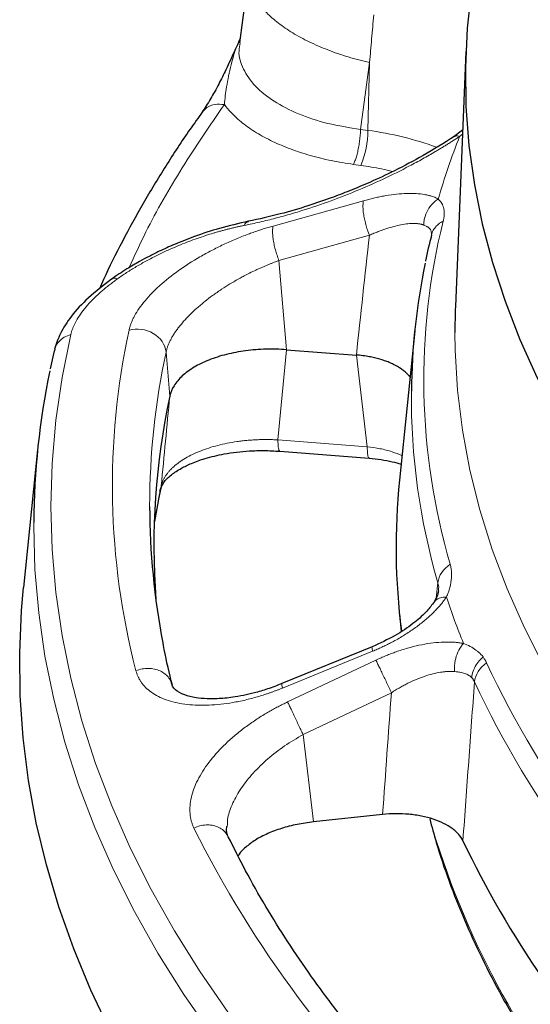
# Model space of a CAD drawing. Units: millimetres. Extents: x 0 to 420, y 0 to 297.
# Drawn here: x 233 to 247, y 164 to 193 of the extents above; entities that cross this region are included whole.
import ezdxf

# ---------------------------------------------------------------- set-up
doc = ezdxf.new("R2010")
doc.units = ezdxf.units.MM

msp = doc.modelspace()

# ---------------------------------------------------------------- linework, layer by layer
at = {"color": 7, "linetype": 'Continuous', "lineweight": 25}
for p, q in [((239.1856, 193.8793), (238.9328, 192.0092)), ((245.5503, 191.753), (245.247, 184.309)), ((245.4569, 189.4605), (245.211, 189.2715)), ((244.5509, 186.4193), (244.5526, 186.4211)), ((244.0558, 183.5914), (243.6102, 179.2315)), ((233.5252, 183.0119), (233.4084, 182.4832)), ((233.5398, 183.0611), (233.5264, 183.0115)), ((240.3098, 183.0448), (242.3504, 182.8885)), ((233.0366, 180.1235), (232.6254, 176.1006)), ((240.1144, 180.0785), (242.7246, 179.8784)), ((236.5897, 178.7291), (236.6455, 178.9947)), ((236.5907, 178.7878), (236.4479, 178.0256)), ((243.6102, 175.3327), (243.663, 174.8156)), ((242.812, 174.3676), (240.1775, 173.2902)), ((243.1183, 169.4668), (241.0991, 169.2488)), ((238.6048, 168.8155), (238.5848, 168.8508))]:
    msp.add_line(p, q, dxfattribs=at)
at = {"color": 8, "linetype": 'Continuous', "lineweight": 18}
for p, q in [((242.7367, 191.4299), (242.4731, 189.4798)), ((242.7367, 191.4299), (242.6871, 189.4503)), ((242.6871, 189.4503), (242.4731, 189.4798)), ((245.3657, 189.2722), (245.4522, 189.3447)), ((242.4813, 188.4278), (242.2673, 188.4573)), ((239.9179, 186.6566), (242.5594, 187.3959)), ((240.0893, 185.6478), (242.7307, 186.3869)), ((240.3098, 183.0448), (240.0893, 185.6478)), ((236.7908, 182.9739), (236.899, 181.6889)), ((240.0582, 180.4104), (240.3098, 183.0448)), ((242.3504, 182.8885), (242.6685, 180.2103)), ((242.6685, 180.2103), (240.0582, 180.4104)), ((236.6486, 179.0604), (236.5907, 178.7878)), ((244.6823, 175.7897), (244.7354, 176.2324)), ((242.8273, 174.2378), (240.1927, 173.1607)), ((240.3424, 172.7546), (242.9239, 173.9756)), ((240.793, 171.8033), (243.3746, 173.024)), ((241.0991, 169.2488), (240.793, 171.8033))]:
    msp.add_line(p, q, dxfattribs=at)
at = {"color": 7, "linetype": 'Continuous', "lineweight": 25, "flags": 128}
for points in [[(245.7147, 193.5788), (245.5908, 192.4363), (245.5373, 191.2922), (245.5543, 190.1479), (245.6419, 189.0044), (245.8, 187.8629), (246.0283, 186.7246), (246.3267, 185.5906), (246.6948, 184.462), (247.1323, 183.34), (247.6388, 182.2258), (248.2137, 181.1203), (248.8564, 180.0249), (249.5664, 178.9405), (250.3428, 177.8683), (251.185, 176.8093), (252.092, 175.7646), (253.0629, 174.7352), (254.0968, 173.7223)], [(245.247, 184.309), (245.2431, 184.2061), (245.2315, 183.5502)], [(235.1675, 163.124), (234.5962, 164.3307), (234.0932, 165.5455), (233.6589, 166.7673), (233.2937, 167.9951), (232.9979, 169.2278), (232.7719, 170.4644), (232.6156, 171.7039), (232.5293, 172.9452), (232.5131, 174.1873), (232.567, 175.4291), (232.6254, 176.1006)]]:
    msp.add_lwpolyline(points, dxfattribs=at)
at = {"color": 8, "linetype": 'Continuous', "lineweight": 18, "flags": 128}
for points in [[(245.2315, 183.5502), (245.2386, 183.0343), (245.3078, 181.8631), (245.4506, 180.6935), (245.6668, 179.527), (245.9563, 178.3647), (246.3186, 177.2079), (246.7534, 176.0577), (247.2603, 174.9153), (247.8387, 173.782), (248.488, 172.6589), (249.2076, 171.5472), (249.9967, 170.4481), (250.8545, 169.3628), (251.78, 168.2923), (252.7723, 167.2378), (253.8303, 166.2004)], [(243.7117, 157.9764), (242.5596, 159.0859), (241.4721, 160.2127), (240.4502, 161.3555), (239.4948, 162.5136), (238.6067, 163.6857), (237.7868, 164.871), (237.0357, 166.0683), (236.3541, 167.2766), (235.7426, 168.4948), (235.2018, 169.7218), (234.7322, 170.9565), (234.334, 172.198), (234.0078, 173.4449), (233.7538, 174.6964), (233.5722, 175.9511), (233.4632, 177.2081), (233.4268, 178.4662), (233.4632, 179.7243), (233.5723, 180.9813), (233.7539, 182.2361), (234.0079, 183.4875)], [(243.2704, 157.272), (242.1112, 158.3883), (241.0171, 159.522), (239.9889, 160.6719), (239.0276, 161.837), (238.1341, 163.0164), (237.3091, 164.2089), (236.5534, 165.4136), (235.8676, 166.6293), (235.2524, 167.855), (234.7083, 169.0895), (234.2357, 170.3319), (233.8351, 171.5809), (233.5069, 172.8356), (233.2513, 174.0947), (233.0686, 175.3572), (232.9589, 176.6219), (232.9224, 177.8877), (232.9227, 178.0002)]]:
    msp.add_lwpolyline(points, dxfattribs=at)
at = {"color": 8, "linetype": 'Continuous', "lineweight": 18}
for centre, radius, start, end in [((239.9348, 189.4722), 2.7524, 337.69977, 359.54402), ((241.4883, 180.2509), 9.2772, 69.79156, 82.57569), ((265.274, 181.4946), 21.3736, 158.6607, 163.83571), ((263.499, 182.166), 19.1782, 166.00953, 196.32338), ((256.7792, 179.0668), 21.5563, 167.82225, 194.51065), ((257.6191, 178.4787), 21.3079, 167.82134, 180.02925), ((263.3849, 181.6765), 19.4278, 179.55146, 196.27339), ((265.668, 182.6749), 21.7924, 198.33542, 202.13994), ((273.0684, 186.5976), 29.7596, 205.26685, 227.67354), ((272.8524, 186.1042), 29.9111, 205.26685, 227.67354), ((268.5411, 176.3027), 25.0346, 196.16104, 220.05908), ((267.6412, 184.1417), 33.6055, 206.64416, 226.4701)]:
    msp.add_arc(centre, radius, start, end, dxfattribs=at)
at = {"color": 7, "linetype": 'Continuous', "lineweight": 25}
for centre, radius, start, end in [((263.2327, 181.6383), 19.276, 168.22013, 179.43451), ((255.1686, 177.8699), 22.2463, 168.18744, 179.66426), ((257.6246, 177.2805), 21.1893, 167.99203, 184.15753), ((262.6708, 177.2816), 19.1601, 174.15922, 187.34043), ((257.5532, 178.5007), 21.242, 180.08855, 190.91345), ((271.3264, 180.9833), 28.63, 205.40641, 224.04628)]:
    msp.add_arc(centre, radius, start, end, dxfattribs=at)
at = {"color": 8, "linetype": 'Continuous', "lineweight": 18}
for points in [[(239.4698, 193.1969), (239.5424, 193.0916), (239.7167, 192.8826), (240.0605, 192.5801), (240.4798, 192.2944), (240.9667, 192.0311), (241.5116, 191.7952), (242.1041, 191.5913), (242.5232, 191.4793), (242.7367, 191.4299)], [(242.2673, 188.4573), (242.2819, 188.4854), (242.3111, 188.5519), (242.3529, 188.6782), (242.3909, 188.8253), (242.4234, 188.9866), (242.4488, 189.1549), (242.4662, 189.3226), (242.4718, 189.4291), (242.4731, 189.4798)], [(242.7307, 186.3869), (242.7107, 186.4361), (242.6725, 186.5398), (242.6233, 186.7041), (242.5842, 186.8697), (242.5571, 187.0291), (242.5433, 187.175), (242.5433, 187.3009), (242.5525, 187.3676), (242.5594, 187.3959)], [(239.9179, 186.6566), (239.9111, 186.6282), (239.9019, 186.5615), (239.9019, 186.4356), (239.9158, 186.2897), (239.9429, 186.1304), (239.9819, 185.9648), (240.0312, 185.8006), (240.0693, 185.697), (240.0893, 185.6478)], [(242.7307, 186.3869), (242.6037, 185.2208), (242.4769, 184.0547), (242.3504, 182.8885)], [(236.899, 181.6889), (236.8153, 180.8128), (236.7319, 179.9366), (236.6486, 179.0604)], [(244.7354, 176.2324), (244.7567, 176.4447), (244.889, 176.6452), (245.0938, 176.7758)], [(242.9239, 173.9756), (242.9372, 173.9479), (242.968, 173.8832), (243.0253, 173.7626), (243.091, 173.624), (243.1622, 173.4737), (243.2356, 173.3184), (243.3079, 173.1653), (243.3532, 173.0694), (243.3746, 173.024)], [(246.1559, 173.8952), (245.9541, 173.7562), (245.8238, 173.5502), (245.8029, 173.3371)], [(243.3746, 173.024), (243.2889, 171.8383), (243.2035, 170.6525), (243.1183, 169.4668)], [(240.793, 171.8033), (240.7716, 171.8487), (240.7263, 171.9446), (240.6541, 172.0976), (240.5807, 172.2527), (240.5095, 172.403), (240.4438, 172.5416), (240.3865, 172.6622), (240.3557, 172.7269), (240.3424, 172.7546)]]:
    msp.add_open_spline(points, degree=3, dxfattribs=at)
for points, knots in [([(242.8595, 192.8303), (242.8389, 192.5961), (242.7978, 192.1294), (242.757, 191.6625), (242.7367, 191.4299)], [0, 0, 0, 0, 0.5018767, 1, 1, 1, 1]), ([(238.9458, 192.105), (238.9415, 192.0964), (238.8172, 191.8503), (238.6901, 191.3773), (238.5474, 190.7247), (238.5111, 190.372), (238.4937, 190.2032)], [0, 0, 0, 0, 0.01273289, 0.36575838, 0.69635358, 1, 1, 1, 1]), ([(242.4731, 189.4798), (242.1485, 189.5308), (241.4996, 189.6328), (240.6406, 189.9193), (239.9184, 190.2892), (239.3674, 190.736), (239.0277, 191.2361), (238.8878, 191.6697), (238.9425, 191.9266), (238.9593, 192.0054)], [0, 0, 0, 0, 0.1553629, 0.3106234, 0.4658056, 0.6209376, 0.7760765, 0.9312523, 1, 1, 1, 1]), ([(235.7104, 185.4408), (235.8698, 185.7892), (236.3189, 186.7708), (237.234, 188.3627), (238.0738, 189.5897), (238.4937, 190.2032)], [0, 0, 0, 0, 0.2157692, 0.6078817, 1, 1, 1, 1]), ([(238.4937, 190.2032), (238.4014, 190.2112), (238.2168, 190.2274), (237.9844, 190.1423), (237.8927, 190.0306), (237.8516, 189.9806)], [0, 0, 0, 0, 0.3554871, 0.7109743, 1, 1, 1, 1]), ([(238.4937, 190.2032), (238.5524, 190.1241), (238.7087, 189.939), (239.0145, 189.6612), (239.4218, 189.3787), (239.8932, 189.124), (240.4214, 188.9009), (240.9984, 188.7125), (241.6157, 188.5617), (242.0477, 188.4875), (242.2673, 188.4573)], [2.1401412, 2.1401412, 2.1401412, 2.1401412, 2.3865431, 2.7274779, 3.0684126, 3.4093473, 3.7502821, 4.0912168, 4.4321515, 4.7730863, 4.7730863, 4.7730863, 4.7730863]), ([(245.3657, 189.2722), (245.3332, 189.2508), (245.2682, 189.2079), (245.1693, 189.144), (245.0693, 189.0804), (244.9681, 189.0171), (244.8657, 188.9542), (244.7621, 188.8916), (244.5714, 188.7782), (244.2885, 188.6162), (243.7837, 188.3432), (243.1296, 188.0189), (242.3255, 187.666), (241.5057, 187.3497), (240.8809, 187.1416), (240.4526, 187.0132), (240.2215, 186.9474), (239.991, 186.8852), (239.7609, 186.8266), (239.5315, 186.7719), (239.3025, 186.7206), (239.1511, 186.6897), (239.0751, 186.6742)], [0, 0, 0, 0, 0.0177911, 0.0356038, 0.0534437, 0.0713164, 0.0892274, 0.1071822, 0.1251863, 0.1874999, 0.2502905, 0.3743457, 0.5002566, 0.6243151, 0.7500957, 0.7855458, 0.8210253, 0.8565663, 0.8922014, 0.9279632, 0.963885, 1, 1, 1, 1]), ([(245.2154, 189.2635), (245.2277, 189.2739), (245.2626, 189.303), (245.3252, 189.2843), (245.3657, 189.2722)], [0, 0, 0, 0, 0.354112, 1, 1, 1, 1]), ([(242.4813, 188.4278), (242.6875, 188.397), (243.0066, 188.3494), (243.3026, 188.2723), (243.4074, 188.2451)], [0, 0, 0, 0, 0.6461047, 1, 1, 1, 1]), ([(242.5594, 187.3959), (242.5844, 187.4028), (242.6345, 187.4167), (242.7091, 187.4362), (242.7831, 187.4547), (242.8565, 187.4722), (242.9294, 187.4887), (243.0016, 187.5041), (243.0733, 187.5185), (243.1444, 187.5319), (243.2987, 187.559), (243.5299, 187.5909), (243.8262, 187.6113), (244.1006, 187.6084), (244.3005, 187.586), (244.4373, 187.5588), (244.5239, 187.5364), (244.6041, 187.51), (244.6786, 187.4799), (244.7231, 187.4565), (244.7453, 187.4448)], [0, 0, 0, 0, 0.0280943, 0.0560694, 0.0839409, 0.1117241, 0.1394345, 0.1670878, 0.1946994, 0.2222848, 0.2498596, 0.3756543, 0.499696, 0.6256694, 0.7496602, 0.8004512, 0.8507381, 0.9006621, 0.9503674, 1, 1, 1, 1]), ([(244.7453, 187.4448), (244.7096, 187.4227), (244.6065, 187.3475), (244.4613, 187.1824), (244.367, 186.982), (244.3282, 186.8132), (244.3214, 186.7283), (244.3212, 186.6863)], [0, 0, 0, 0, 0.1428571, 0.4285714, 0.7142857, 0.8571429, 1, 1, 1, 1]), ([(244.8897, 186.8025), (244.893, 186.8163), (244.8995, 186.8439), (244.9071, 186.884), (244.913, 186.9231), (244.9171, 186.9613), (244.9195, 186.9985), (244.9201, 187.0348), (244.9188, 187.0702), (244.9157, 187.1047), (244.9108, 187.1384), (244.9008, 187.1864), (244.8815, 187.2469), (244.8507, 187.3093), (244.817, 187.3611), (244.7842, 187.4036), (244.7583, 187.4311), (244.7453, 187.4448)], [0, 0, 0, 0, 0.0514152, 0.1027286, 0.1539788, 0.2052042, 0.2564436, 0.3077355, 0.3591183, 0.4106303, 0.4623095, 0.5141934, 0.637617, 0.7615317, 0.8411944, 0.9206421, 1, 1, 1, 1]), ([(239.0751, 186.6742), (239.044, 186.6679), (238.9818, 186.6553), (238.8878, 186.635), (238.7935, 186.6136), (238.6988, 186.5912), (238.6038, 186.5676), (238.5083, 186.5429), (238.4124, 186.5171), (238.3162, 186.4902), (238.2195, 186.4621), (237.9935, 186.3941), (237.637, 186.2756), (237.1521, 186.088), (236.676, 185.8767), (236.3163, 185.6942), (236.0679, 185.5567), (235.9208, 185.4716), (235.7776, 185.3849), (235.6384, 185.2966), (235.5028, 185.2069), (235.4159, 185.1458), (235.3724, 185.1153)], [0, 0, 0, 0, 0.0250325, 0.050027, 0.0749942, 0.0999449, 0.1248901, 0.1498409, 0.1748082, 0.1998033, 0.2248373, 0.2499215, 0.3750981, 0.4997803, 0.6252994, 0.7497289, 0.7919431, 0.8338597, 0.8755503, 0.9170878, 0.9585463, 1, 1, 1, 1]), ([(239.2029, 186.7834), (239.1882, 186.7827), (239.1366, 186.7801), (239.1008, 186.7183), (239.0751, 186.6742)], [0, 0, 0, 0, 0.28527836, 1, 1, 1, 1]), ([(244.3212, 186.6863), (244.3126, 186.6895), (244.2952, 186.6959), (244.2674, 186.7042), (244.2381, 186.7115), (244.2072, 186.7178), (244.1748, 186.723), (244.1408, 186.7271), (244.1052, 186.7301), (244.0681, 186.732), (243.9877, 186.7335), (243.8523, 186.7259), (243.6552, 186.6955), (243.4384, 186.6446), (243.2536, 186.589), (243.1006, 186.536), (242.9863, 186.4934), (242.8621, 186.444), (242.7754, 186.4064), (242.7307, 186.3869)], [0, 0, 0, 0, 0.02575944, 0.05181283, 0.07816676, 0.10482769, 0.13180188, 0.15909522, 0.18671335, 0.21466164, 0.24294529, 0.36281249, 0.49119377, 0.6119611, 0.74405286, 0.80107597, 0.86273975, 0.92904722, 1, 1, 1, 1]), ([(244.5302, 186.3102), (244.5322, 186.3188), (244.5361, 186.336), (244.5404, 186.3607), (244.5435, 186.3845), (244.5453, 186.4074), (244.5458, 186.4294), (244.5444, 186.4636), (244.5365, 186.5074), (244.5152, 186.5543), (244.4824, 186.595), (244.4462, 186.6242), (244.4078, 186.6472), (244.3702, 186.6664), (244.3385, 186.6793), (244.3212, 186.6863)], [0, 0, 0, 0, 0.0410133, 0.0821231, 0.1233595, 0.1647523, 0.2063309, 0.2481241, 0.3689524, 0.4967786, 0.6153345, 0.7475601, 0.8154926, 0.899638, 1, 1, 1, 1]), ([(244.8897, 186.8025), (244.8412, 186.7746), (244.7444, 186.7188), (244.6367, 186.5995), (244.569, 186.488), (244.5541, 186.4139), (244.5494, 186.3903)], [0, 0, 0, 0, 0.28853694, 0.57707389, 0.86561083, 1, 1, 1, 1]), ([(235.7079, 183.614), (235.7113, 183.629), (235.7181, 183.6588), (235.7306, 183.7043), (235.7449, 183.7501), (235.7611, 183.7963), (235.7791, 183.843), (235.7991, 183.8901), (235.8209, 183.9376), (235.8446, 183.9856), (235.8996, 184.0897), (236.0007, 184.2526), (236.1715, 184.4753), (236.3745, 184.6993), (236.6845, 184.9954), (237.1401, 185.3576), (237.6665, 185.6948), (238.1167, 185.9426), (238.4667, 186.1163), (238.8249, 186.2761), (239.1162, 186.3919), (239.3354, 186.4719), (239.4819, 186.5226), (239.6278, 186.5703), (239.7733, 186.6153), (239.8697, 186.6428), (239.9179, 186.6566)], [0, 0, 0, 0, 0.0139106, 0.0278085, 0.0417005, 0.0555931, 0.0694929, 0.0834066, 0.0973409, 0.1113023, 0.1252973, 0.1877587, 0.2504989, 0.3129245, 0.3756451, 0.5005632, 0.6254057, 0.6879214, 0.7503151, 0.8128658, 0.8751568, 0.9002838, 0.9252954, 0.9502278, 0.9751173, 1, 1, 1, 1]), ([(240.0893, 185.6478), (240.0666, 185.6397), (240.0197, 185.6229), (239.947, 185.5957), (239.8697, 185.5659), (239.7879, 185.5332), (239.7016, 185.4976), (239.6108, 185.4587), (239.515, 185.4163), (239.3882, 185.3579), (239.2404, 185.2863), (239.0858, 185.2068), (238.893, 185.1028), (238.67, 184.9738), (238.4023, 184.804), (238.1556, 184.6328), (237.912, 184.447), (237.6866, 184.2573), (237.4805, 184.0632), (237.3038, 183.8758), (237.1754, 183.7207), (237.0837, 183.5964), (237.0188, 183.5), (236.9617, 183.4058), (236.9123, 183.3139), (236.8704, 183.2246), (236.8363, 183.1381), (236.809, 183.0543), (236.7968, 183.0006), (236.7908, 182.9739)], [0, 0, 0, 0, 0.0150565, 0.0310889, 0.0480975, 0.0660825, 0.085044, 0.104982, 0.1258966, 0.1482441, 0.1888821, 0.224063, 0.2518626, 0.3194112, 0.3776766, 0.4428606, 0.5031796, 0.5697633, 0.6335246, 0.6944897, 0.7526854, 0.7849256, 0.8167727, 0.8482331, 0.879314, 0.9100233, 0.940369, 0.9703585, 1, 1, 1, 1]), ([(235.3724, 185.1153), (235.3519, 185.1006), (235.3109, 185.0712), (235.2508, 185.0268), (235.1918, 184.9822), (235.134, 184.9375), (235.0773, 184.8925), (235.0219, 184.8474), (234.9676, 184.8021), (234.9146, 184.7567), (234.8018, 184.6574), (234.6396, 184.5032), (234.4485, 184.2938), (234.2876, 184.0854), (234.1845, 183.9209), (234.1213, 183.7998), (234.0845, 183.72), (234.0533, 183.6413), (234.0271, 183.5636), (234.0143, 183.5129), (234.0079, 183.4875)], [0, 0, 0, 0, 0.0279841, 0.055885, 0.0837143, 0.1114841, 0.1392061, 0.1668922, 0.1945546, 0.2222052, 0.2498559, 0.3750969, 0.4997956, 0.6248754, 0.7498199, 0.7998193, 0.8497639, 0.8997269, 0.9497814, 1, 1, 1, 1]), ([(235.2022, 185.1004), (235.2192, 185.1127), (235.2608, 185.1429), (235.3309, 185.1256), (235.3724, 185.1153)], [0, 0, 0, 0, 0.4064291, 1, 1, 1, 1]), ([(236.7908, 182.9739), (236.7689, 183.1905), (236.6305, 183.3923), (236.2043, 183.6443), (235.9413, 183.6798), (235.7079, 183.614)], [0, 0, 0, 0, 0.5, 0.5, 1, 1, 1, 1]), ([(234.0079, 183.4875), (233.9415, 183.4637), (233.8087, 183.4161), (233.6567, 183.2856), (233.5636, 183.1632), (233.5446, 183.0815), (233.5398, 183.0611)], [0, 0, 0, 0, 0.3000701, 0.6001403, 0.9002104, 1, 1, 1, 1]), ([(236.6486, 179.0604), (236.6517, 179.0733), (236.6578, 179.0989), (236.6696, 179.1371), (236.683, 179.175), (236.6984, 179.2125), (236.7156, 179.2496), (236.7346, 179.2864), (236.7553, 179.3226), (236.7778, 179.3585), (236.8018, 179.3938), (236.8275, 179.4287), (236.8548, 179.4631), (236.8835, 179.4969), (236.9138, 179.5303), (236.9454, 179.563), (236.9785, 179.5953), (237.0977, 179.7051), (237.3431, 179.8815), (237.7811, 180.0923), (238.2927, 180.2574), (238.7161, 180.3414), (239.0063, 180.3794), (239.1499, 180.3946), (239.2963, 180.4065), (239.4452, 180.4149), (239.5963, 180.4197), (239.7493, 180.4207), (239.9037, 180.418), (240.0065, 180.4129), (240.0582, 180.4104)], [0, 0, 0, 0, 0.0163486, 0.0326031, 0.0487637, 0.0648306, 0.0808038, 0.0966836, 0.1124699, 0.1281631, 0.1437632, 0.1592706, 0.1746856, 0.1900083, 0.2052389, 0.2203775, 0.2354243, 0.2503793, 0.3760825, 0.5000157, 0.6239547, 0.7496519, 0.779652, 0.8100188, 0.8407535, 0.8718575, 0.9033328, 0.935181, 0.967403, 1, 1, 1, 1]), ([(240.0582, 180.4104), (240.0611, 180.3376), (240.067, 180.192), (240.0893, 180.0852), (240.1089, 180.0903), (240.1158, 180.092)], [0, 0, 0, 0, 0.3941429, 0.7882857, 1, 1, 1, 1]), ([(242.6685, 180.2103), (242.7947, 180.1935), (243.047, 180.1599), (243.3936, 180.0701), (243.5891, 179.9883), (243.6835, 179.9488)], [0, 0, 0, 0, 0.3413194, 0.6822086, 1, 1, 1, 1]), ([(242.7254, 179.8921), (242.7188, 179.8904), (242.6994, 179.8855), (242.6772, 179.992), (242.6714, 180.1376), (242.6685, 180.2103)], [0, 0, 0, 0, 0.20669686, 0.60334843, 1, 1, 1, 1]), ([(244.982, 175.8195), (245.0032, 175.8643), (245.0415, 175.9559), (245.1007, 176.1439), (245.133, 176.3351), (245.1362, 176.5199), (245.1237, 176.6527), (245.1054, 176.7358), (245.0938, 176.7758)], [0, 0, 0, 0, 0.11697792, 0.23395584, 0.46791168, 0.5848896, 0.70186752, 0.81884544, 0.81884544, 0.81884544, 0.81884544]), ([(244.7474, 176.0082), (244.7509, 176.03), (244.765, 176.1168), (244.7481, 176.1829), (244.7354, 176.2324)], [0, 0, 0, 0, 0.2510827, 1, 1, 1, 1]), ([(244.982, 175.8195), (244.9715, 175.8041), (244.9505, 175.7733), (244.9169, 175.7271), (244.8819, 175.6809), (244.8454, 175.6348), (244.8072, 175.5886), (244.7675, 175.5425), (244.7263, 175.4965), (244.6834, 175.4504), (244.639, 175.4043), (244.5339, 175.2991), (244.3546, 175.1365), (244.0846, 174.9264), (243.7918, 174.7284), (243.5446, 174.583), (243.3534, 174.4807), (243.2249, 174.4158), (243.0943, 174.3536), (242.9617, 174.2938), (242.8722, 174.2566), (242.8273, 174.2378)], [0, 0, 0, 0, 0.02481293, 0.04962718, 0.07446112, 0.09933309, 0.12426132, 0.14926391, 0.17435879, 0.1995637, 0.22489616, 0.25037339, 0.37431162, 0.50033118, 0.62428537, 0.75014637, 0.79975559, 0.84945484, 0.89933489, 0.94948652, 1, 1, 1, 1]), ([(244.6094, 175.6444), (244.6274, 175.672), (244.672, 175.7401), (244.8005, 175.8048), (244.9215, 175.8146), (244.982, 175.8195)], [0, 0, 0, 0, 0.2546618, 0.627334, 1, 1, 1, 1]), ([(242.8176, 174.3649), (242.8114, 174.3625), (242.7985, 174.3574), (242.8174, 174.2787), (242.8273, 174.2378)], [0, 0, 0, 0, 0.4806929, 1, 1, 1, 1]), ([(242.9239, 173.9756), (242.9485, 173.9871), (242.9976, 174.0101), (243.0715, 174.0433), (243.1455, 174.0755), (243.2195, 174.1066), (243.2937, 174.1366), (243.3679, 174.1656), (243.4423, 174.1934), (243.5167, 174.2202), (243.6796, 174.2765), (243.9302, 174.3529), (244.2669, 174.4317), (244.595, 174.4843), (244.8491, 174.5038), (245.0319, 174.5061), (245.1514, 174.5027), (245.2663, 174.4943), (245.3772, 174.4813), (245.4474, 174.4684), (245.4825, 174.462)], [0, 0, 0, 0, 0.0280943, 0.0560694, 0.0839409, 0.1117241, 0.1394345, 0.1670878, 0.1946994, 0.2222848, 0.2498596, 0.3756543, 0.499696, 0.6256694, 0.7496602, 0.8004512, 0.8507381, 0.9006621, 0.9503674, 1, 1, 1, 1]), ([(245.4825, 174.462), (245.4567, 174.4342), (245.3831, 174.3427), (245.2848, 174.1552), (245.2295, 173.941), (245.2147, 173.7673), (245.2171, 173.682), (245.2208, 173.6403)], [0, 0, 0, 0, 0.1428571, 0.4285714, 0.7142857, 0.8571429, 1, 1, 1, 1]), ([(246.054, 174.069), (246.0154, 174.1208), (245.9496, 174.1915), (245.8227, 174.2929), (245.6798, 174.3793), (245.5505, 174.4359), (245.4825, 174.462)], [0, 0, 0, 0, 0.18090487, 0.27135731, 0.45226218, 0.63316705, 0.63316705, 0.63316705, 0.63316705]), ([(246.054, 174.069), (246.027, 174.0469), (245.9494, 173.9762), (245.8414, 173.8385), (245.7546, 173.6526), (245.7294, 173.5235), (245.7253, 173.4599)], [0, 0, 0, 0, 0.1428571, 0.4285714, 0.7142857, 1, 1, 1, 1]), ([(246.1559, 173.8952), (246.1398, 173.9309), (246.1083, 173.9909), (246.071, 174.0462), (246.054, 174.069)], [0, 0, 0, 0, 0.10611701, 0.18570477, 0.18570477, 0.18570477, 0.18570477]), ([(235.9105, 173.6657), (235.9691, 173.6857), (236.0865, 173.7259), (236.2727, 173.7407), (236.4539, 173.7207), (236.6222, 173.664), (236.7663, 173.5738), (236.8742, 173.4683), (236.9148, 173.3866), (236.9318, 173.3524)], [0, 0, 0, 0, 0.1487922, 0.2975843, 0.4463765, 0.5951687, 0.7439608, 0.892753, 1, 1, 1, 1]), ([(240.1927, 173.1607), (240.166, 173.1499), (240.1126, 173.1283), (240.0323, 173.0971), (239.9517, 173.0668), (239.8709, 173.0375), (239.7899, 173.0091), (239.7087, 172.9818), (239.6272, 172.9554), (239.5456, 172.9301), (239.3696, 172.8777), (239.0992, 172.8068), (238.7393, 172.7339), (238.3867, 172.6838), (237.9321, 172.6488), (237.3985, 172.6648), (236.9336, 172.7612), (236.6151, 172.8846), (236.4052, 173), (236.227, 173.1367), (236.1117, 173.2626), (236.0403, 173.3649), (235.9985, 173.436), (235.9628, 173.5098), (235.9328, 173.5862), (235.9179, 173.6392), (235.9105, 173.6657)], [0, 0, 0, 0, 0.0138186, 0.0276361, 0.0414587, 0.0552926, 0.069144, 0.083019, 0.096924, 0.1108651, 0.1248485, 0.1871045, 0.2496901, 0.3120609, 0.3745997, 0.4994427, 0.6243593, 0.6870452, 0.7495077, 0.8122243, 0.8747093, 0.8998696, 0.9249403, 0.9499597, 0.9749667, 1, 1, 1, 1]), ([(245.2208, 173.6403), (245.2073, 173.6414), (245.18, 173.6437), (245.1378, 173.6455), (245.0943, 173.6462), (245.0496, 173.6455), (245.0036, 173.6434), (244.9563, 173.6401), (244.9078, 173.6353), (244.8581, 173.6292), (244.7526, 173.6136), (244.5821, 173.5778), (244.3482, 173.5076), (244.1038, 173.4142), (243.9047, 173.3232), (243.745, 173.2414), (243.628, 173.1774), (243.5031, 173.105), (243.4184, 173.0516), (243.3746, 173.024)], [0, 0, 0, 0, 0.0257594, 0.0518128, 0.0781668, 0.1048277, 0.1318019, 0.1590952, 0.1867133, 0.2146616, 0.2429453, 0.3628125, 0.4911938, 0.6119611, 0.7440529, 0.801076, 0.8627397, 0.9290472, 1, 1, 1, 1]), ([(245.7253, 173.4599), (245.7199, 173.4655), (245.7091, 173.4769), (245.6916, 173.4927), (245.6728, 173.5079), (245.6529, 173.5222), (245.6221, 173.5417), (245.5772, 173.5647), (245.5172, 173.5874), (245.4502, 173.6061), (245.3823, 173.6199), (245.3056, 173.6315), (245.2516, 173.6371), (245.2208, 173.6403)], [0, 0, 0, 0, 0.0480589, 0.0968456, 0.1463843, 0.1966985, 0.2478106, 0.3682492, 0.4970749, 0.6157414, 0.748013, 0.8564901, 1, 1, 1, 1]), ([(245.8029, 173.3371), (245.7988, 173.3463), (245.7907, 173.3647), (245.7766, 173.3906), (245.7611, 173.4152), (245.7441, 173.4385), (245.7316, 173.4527), (245.7253, 173.4599)], [0, 0, 0, 0, 0.1988873, 0.3981588, 0.5979877, 0.7985451, 1, 1, 1, 1]), ([(240.1927, 173.1607), (240.1847, 173.1905), (240.1731, 173.2409), (240.1697, 173.285), (240.1771, 173.2924), (240.1836, 173.2897), (240.1841, 173.2895)], [0, 0, 0, 0, 0.14285714, 0.28571429, 0.42857143, 0.44, 0.44, 0.44, 0.44]), ([(245.8029, 173.3371), (245.7465, 172.5656), (245.6337, 171.0199), (245.5215, 169.4742), (245.4653, 168.7)], [0, 0, 0, 0, 0.49913595, 1, 1, 1, 1]), ([(237.6043, 169.0714), (237.5974, 169.086), (237.5837, 169.1153), (237.5655, 169.1602), (237.5491, 169.2058), (237.5345, 169.2522), (237.5219, 169.2994), (237.5111, 169.3473), (237.5022, 169.396), (237.4952, 169.4455), (237.4842, 169.5537), (237.4845, 169.726), (237.523, 169.968), (237.5984, 170.2176), (237.7466, 170.556), (238.0178, 170.9851), (238.3905, 171.4053), (238.7395, 171.7268), (239.0248, 171.9591), (239.3302, 172.18), (239.5891, 172.3466), (239.7893, 172.4652), (239.9252, 172.542), (240.0627, 172.6158), (240.2016, 172.687), (240.2955, 172.7321), (240.3424, 172.7546)], [0, 0, 0, 0, 0.0139105, 0.0278083, 0.0417002, 0.0555926, 0.0694924, 0.0834061, 0.0973404, 0.1113017, 0.1252968, 0.1877662, 0.2504982, 0.3129439, 0.3756464, 0.5005632, 0.6254058, 0.6879196, 0.7503152, 0.812867, 0.8751567, 0.9002833, 0.9252946, 0.9502271, 0.9751168, 1, 1, 1, 1]), ([(240.793, 171.8033), (240.6109, 171.6957), (240.2465, 171.4805), (239.7549, 171.0951), (239.3259, 170.6799), (238.9768, 170.2432), (238.7275, 169.8035), (238.5859, 169.4183), (238.5813, 169.2003), (238.5795, 169.1137)], [0, 0, 0, 0, 0.1507876, 0.3016703, 0.4524076, 0.6027656, 0.7525531, 0.901656, 1, 1, 1, 1]), ([(238.5848, 168.8508), (238.5737, 168.8723), (238.539, 168.9396), (238.4414, 169.0286), (238.3009, 169.1109), (238.1361, 169.1578), (237.9588, 169.1674), (237.7765, 169.1418), (237.6617, 169.0949), (237.6043, 169.0714)], [0, 0, 0, 0, 0.0725331, 0.22711092, 0.38168874, 0.53626655, 0.69084437, 0.84542218, 1, 1, 1, 1])]:
    msp.add_open_spline(points, degree=3, knots=knots, dxfattribs=at)
at = {"color": 7, "linetype": 'Continuous', "lineweight": 25}
for points, knots in [([(238.9484, 192.1193), (238.8993, 192.0086), (238.7673, 191.711), (238.5604, 191.2607), (238.322, 190.7842), (238.084, 190.3454), (237.9219, 190.1018), (237.8373, 189.9747)], [0, 0, 0, 0, 0.14171, 0.3808082, 0.5664652, 0.773776, 1, 1, 1, 1]), ([(237.85, 189.9819), (237.7312, 189.8184), (237.3532, 189.2982), (236.7738, 188.4088), (236.1088, 187.3146), (235.5064, 186.2079), (235.0843, 185.3751), (234.8817, 184.9088), (234.8422, 184.8178)], [0, 0, 0, 0, 0.09734661, 0.30970163, 0.52228564, 0.73513209, 0.94828008, 1, 1, 1, 1]), ([(245.211, 189.2715), (244.9126, 189.0828), (244.3582, 188.7324), (243.5154, 188.2898), (242.7923, 187.9505), (242.1715, 187.689), (241.5687, 187.4581), (240.8906, 187.2264), (240.0776, 186.9855), (239.5076, 186.8609), (239.2002, 186.7938)], [0, 0, 0, 0, 0.1668254, 0.309838, 0.4287982, 0.5235345, 0.6098041, 0.7176701, 0.8477769, 1, 1, 1, 1]), ([(239.2002, 186.7938), (238.9175, 186.73), (238.3972, 186.6127), (237.664, 186.3711), (237.0764, 186.1403), (236.6357, 185.9412), (236.2972, 185.773), (235.9787, 185.6018), (235.6047, 185.3839), (235.3442, 185.2061), (235.1981, 185.1064)], [0, 0, 0, 0, 0.2071797, 0.3812117, 0.522157, 0.6299557, 0.7044465, 0.7760782, 0.874453, 1, 1, 1, 1]), ([(244.5505, 186.3901), (244.4841, 186.139), (244.4175, 185.887), (244.372, 185.6336), (244.3719, 185.6328)], [0, 0, 0, 0, 0.99672486, 1, 1, 1, 1]), ([(235.1982, 185.1064), (234.9621, 184.926), (234.5081, 184.579), (234.018, 184.0367), (233.6865, 183.5337), (233.5824, 183.2139), (233.5332, 183.0628)], [0, 0, 0, 0, 0.284053, 0.54644, 0.7855931, 1, 1, 1, 1]), ([(240.3098, 183.0448), (240.1097, 183.0602), (239.9099, 183.065), (239.6109, 183.0569), (239.5114, 183.0517), (239.3125, 183.0359), (239.213, 183.0254), (238.9218, 182.9865), (238.7347, 182.9509), (238.4646, 182.8829), (238.3759, 182.8577), (238.2047, 182.8029), (238.1225, 182.7735), (237.8853, 182.6793), (237.74, 182.6086), (237.5419, 182.4904), (237.48, 182.4494), (237.3653, 182.365), (237.3122, 182.3215), (237.2147, 182.2318), (237.1702, 182.1856), (237.09, 182.0907), (237.0543, 182.0417), (236.9625, 181.8937), (236.9209, 181.7925), (236.899, 181.6889)], [0, 0, 0, 0, 0.125, 0.125, 0.1875, 0.1875, 0.25, 0.25, 0.375, 0.375, 0.4375, 0.4375, 0.5, 0.5, 0.625, 0.625, 0.6875, 0.6875, 0.75, 0.75, 0.8125, 0.8125, 0.875, 0.875, 1, 1, 1, 1]), ([(243.9177, 182.2402), (243.9137, 182.2461), (243.8911, 182.2796), (243.8366, 182.3383), (243.7548, 182.4143), (243.6288, 182.5097), (243.4804, 182.5966), (243.3124, 182.6726), (243.1328, 182.741), (242.937, 182.7976), (242.7509, 182.8364), (242.6047, 182.8611), (242.4788, 182.8776), (242.3826, 182.8857), (242.3504, 182.8885)], [0, 0, 0, 0, 0.0172377, 0.0979998, 0.1793606, 0.2575301, 0.4165306, 0.4975544, 0.575644, 0.7344661, 0.8153825, 0.8612719, 0.9535658, 1, 1, 1, 1]), ([(236.613, 178.9109), (236.637, 178.9936), (236.6818, 179.1477), (236.9168, 179.3806), (237.2043, 179.5703), (237.5399, 179.7323), (237.9564, 179.8818), (238.5201, 180.0173), (239.1129, 180.0873), (239.6642, 180.1037), (239.9611, 180.0871), (240.1151, 180.0784)], [0, 0, 0, 0, 0.1484401, 0.2764261, 0.3831025, 0.4686821, 0.5647831, 0.6851119, 0.8299757, 0.9118632, 1, 1, 1, 1]), ([(242.7253, 179.8784), (242.96, 179.8507), (243.3, 179.8106), (243.573, 179.7229), (243.6576, 179.6957)], [0, 0, 0, 0, 0.6899155, 1, 1, 1, 1]), ([(244.7513, 175.9999), (244.7396, 175.943), (244.7157, 175.8269), (244.6411, 175.7082), (244.6031, 175.6477)], [0, 0, 0, 0, 0.4905085, 1, 1, 1, 1]), ([(244.6031, 175.6478), (244.5328, 175.556), (244.379, 175.3552), (243.9954, 175.0211), (243.4686, 174.6652), (243.0401, 174.471), (242.812, 174.3676)], [0, 0, 0, 0, 0.1948872, 0.42602807, 0.69445871, 1, 1, 1, 1]), ([(236.977, 173.2455), (236.8891, 173.592), (236.7806, 174.0196), (236.7071, 174.4485), (236.6931, 174.5299)], [0, 0, 0, 0, 0.8103687, 1, 1, 1, 1]), ([(240.1775, 173.2902), (240.0364, 173.2357), (239.7673, 173.1317), (239.2806, 172.9885), (238.7802, 172.8858), (238.3193, 172.8434), (237.9545, 172.844), (237.6244, 172.8774), (237.2919, 172.9608), (237.0801, 173.0822), (236.9676, 173.2159), (236.9489, 173.3021), (236.9392, 173.3469)], [0, 0, 0, 0, 0.08469782, 0.16155111, 0.29160098, 0.39064695, 0.4627027, 0.55324597, 0.67431982, 0.82360013, 0.90841268, 1, 1, 1, 1]), ([(245.4653, 168.7), (245.4354, 168.7648), (245.3939, 168.827), (245.315, 168.9168), (245.2858, 168.9461), (245.2219, 169.0034), (245.1868, 169.0316), (245.0752, 169.1125), (244.9916, 169.162), (244.8062, 169.2527), (244.7035, 169.294), (244.4876, 169.3646), (244.3739, 169.3943), (244.1945, 169.4305), (244.1329, 169.4411), (244.0094, 169.4591), (243.9471, 169.4665), (243.7588, 169.4841), (243.6314, 169.4896), (243.3728, 169.4878), (243.2449, 169.4805), (243.1183, 169.4668)], [0, 0, 0, 0, 0.125, 0.125, 0.1875, 0.1875, 0.25, 0.25, 0.375, 0.375, 0.5, 0.5, 0.625, 0.625, 0.6875, 0.6875, 0.75, 0.75, 0.875, 0.875, 1, 1, 1, 1]), ([(238.5864, 168.8587), (238.5747, 168.897), (238.5512, 168.9738), (238.5614, 169.0719), (238.5665, 169.121)], [0, 0, 0, 0, 0.4995137, 1, 1, 1, 1]), ([(241.0991, 169.2488), (240.9382, 169.2273), (240.6118, 169.1835), (240.1598, 169.0662), (239.7472, 168.9129), (239.3927, 168.7274), (239.1104, 168.5111), (238.9456, 168.3515), (238.8985, 168.2615), (238.8957, 168.2561)], [0, 0, 0, 0, 0.1627434, 0.3301827, 0.4929336, 0.6604448, 0.8225099, 0.9892993, 1, 1, 1, 1]), ([(244.4932, 169.3442), (244.5549, 169.1112), (244.717, 168.4997), (245.0541, 167.5146), (245.4977, 166.3874), (246.0129, 165.2629), (246.5966, 164.1423), (247.2491, 163.0273), (247.9729, 161.9202), (248.6603, 160.9562), (249.1298, 160.3673), (249.3118, 160.139)], [0, 0, 0, 0, 0.073356, 0.1925406, 0.3124688, 0.4331188, 0.554456, 0.6764344, 0.7990001, 0.9220933, 1, 1, 1, 1]), ([(245.3139, 159.7818), (245.3088, 159.7866), (244.9693, 160.1079), (244.3411, 160.7574), (243.4339, 161.731), (242.5835, 162.7185), (241.7828, 163.7176), (241.0343, 164.7283), (240.3378, 165.7501), (239.6955, 166.7827), (239.1133, 167.8054), (238.7744, 168.4869), (238.6097, 168.8182)], [0, 0, 0, 0, 0.00170269, 0.11253114, 0.22348773, 0.33459847, 0.44589318, 0.55740555, 0.66917316, 0.78123729, 0.89364252, 1, 1, 1, 1])]:
    msp.add_open_spline(points, degree=3, knots=knots, dxfattribs=at)

doc.saveas('drawing.dxf')
